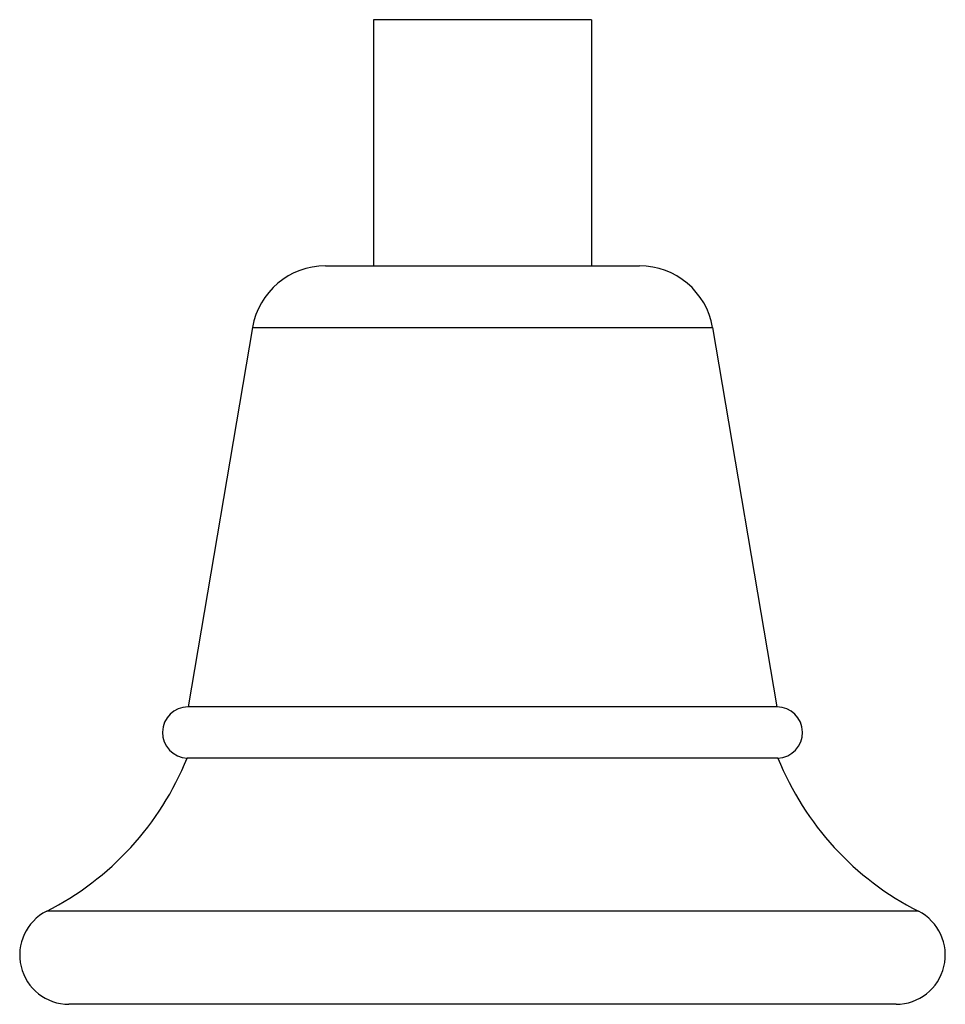
# Model space of a CAD drawing. Units: inches. Extents: x 4.75 to 7.1, y 2.06 to 5.87.
# Drawn here: x 4.75 to 7.1, y 2.06 to 4.56 of the extents above; entities that cross this region are included whole.
import ezdxf

# ---------------------------------------------------------------- set-up
doc = ezdxf.new("R2010")
doc.units = ezdxf.units.IN
doc.header["$LTSCALE"] = 0.64311
doc.header["$MEASUREMENT"] = 0
doc.layers.get('0').update_dxf_attribs({"linetype": 'CONTINUOUS'})

msp = doc.modelspace()

# ---------------------------------------------------------------- linework, layer by layer
at = {"color": 6, "linetype": 'CONTINUOUS'}
for p, q in [((5.6534, 4.5629), (5.6534, 3.9379)), ((6.2064, 4.5629), (5.6534, 4.5629)), ((6.2064, 4.5629), (6.2064, 3.9379)), ((5.5312, 3.9379), (6.3286, 3.9379)), ((5.3458, 3.7813), (5.1824, 2.8179)), ((6.5139, 3.7813), (6.6774, 2.8179)), ((6.6774, 2.8179), (5.1824, 2.8179)), ((6.9799, 2.0629), (4.8799, 2.0629))]:
    msp.add_line(p, q, dxfattribs=at)
at = {"color": 9, "linetype": 'CONTINUOUS'}
for p, q in [((5.3458, 3.7813), (6.5139, 3.7813)), ((7.0364, 2.2994), (4.8234, 2.2994))]:
    msp.add_line(p, q, dxfattribs=at)
at = {"color": 7, "linetype": 'CONTINUOUS'}
msp.add_line((6.6799, 2.6879), (5.1799, 2.6879), dxfattribs=at)
at = {"color": 6, "linetype": 'CONTINUOUS'}
for centre, radius, start, end in [((5.5312, 3.7499), 0.188, 90, 170.3718), ((6.3286, 3.7499), 0.188, 9.6282, 90), ((5.1824, 2.7529), 0.065, 90, 267.8004), ((6.6774, 2.7529), 0.065, 272.1996, 90), ((4.4843, 2.9684), 0.75, 296.8781, 338.0396), ((7.3755, 2.9684), 0.75, 201.9604, 243.1219), ((4.8799, 2.1879), 0.125, 116.8781, 270), ((6.9799, 2.1879), 0.125, 270, 63.1219)]:
    msp.add_arc(centre, radius, start, end, dxfattribs=at)

doc.saveas('drawing.dxf')
